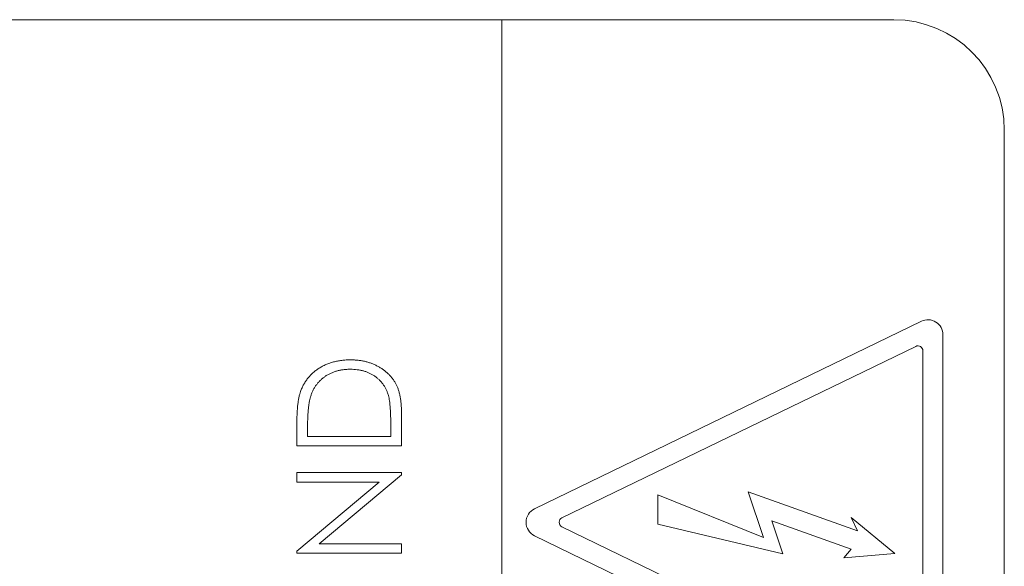
# Model space of a CAD drawing. Units: inches. Extents: x -7.7 to 36.2, y -12.4 to 31.3.
# Drawn here: x 18.8 to 19.8, y 0.1 to 0.7 of the extents above; entities that cross this region are included whole.
import ezdxf

# ---------------------------------------------------------------- set-up
doc = ezdxf.new("R2010")
doc.units = ezdxf.units.IN
doc.header["$MEASUREMENT"] = 0

msp = doc.modelspace()

# ---------------------------------------------------------------- linework, layer by layer
at = {"color": 0, "linetype": 'Continuous', "lineweight": 0, "extrusion": (0, 1, 2.22045e-16)}
for p, q in [((19.31344, 0.66943), (17.92344, 0.66943)), ((19.31344, 0.66943), (19.31344, -0.33057)), ((19.70344, 0.66943), (19.31344, 0.66943)), ((19.81344, -0.22057), (19.81344, 0.55943)), ((19.73088, 0.36943), (19.34588, 0.18293)), ((19.75242, -0.01707), (19.75242, 0.35593)), ((19.72524, 0.34447), (19.37318, 0.17393)), ((19.73242, -0.00112), (19.73242, 0.33997)), ((19.21344, 0.27783), (19.21344, 0.24555)), ((19.10928, 0.24555), (19.10928, 0.26658)), ((19.20276, 0.2549), (19.20276, 0.26685)), ((19.11996, 0.26222), (19.11996, 0.2549)), ((19.11996, 0.2549), (19.20276, 0.2549)), ((19.21344, 0.24555), (19.10928, 0.24555)), ((19.10928, 0.20949), (19.10928, 0.21884)), ((19.10928, 0.21884), (19.21344, 0.21884)), ((19.21344, 0.21671), (19.13165, 0.14806)), ((19.21344, 0.21884), (19.21344, 0.21671)), ((19.10928, 0.14067), (19.19126, 0.20949)), ((19.19126, 0.20949), (19.10928, 0.20949)), ((19.57379, 0.1543), (19.46861, 0.19664)), ((19.46861, 0.19664), (19.46861, 0.16771)), ((19.55866, 0.19968), (19.57379, 0.1543)), ((19.66744, 0.16086), (19.55866, 0.19968)), ((19.46861, 0.16771), (19.59311, 0.13803)), ((19.58214, 0.17094), (19.66093, 0.1427)), ((19.59311, 0.13803), (19.58214, 0.17094)), ((19.66093, 0.17434), (19.66744, 0.16086)), ((19.70445, 0.13832), (19.66093, 0.17434)), ((19.37318, 0.16493), (19.72524, -0.00562)), ((19.13165, 0.14806), (19.21344, 0.14806)), ((19.21344, 0.14806), (19.21344, 0.13871)), ((19.34588, 0.15593), (19.73088, -0.03057)), ((19.10928, 0.13871), (19.10928, 0.14067)), ((19.21344, 0.13871), (19.10928, 0.13871)), ((19.66093, 0.1427), (19.65368, 0.13394)), ((19.65368, 0.13394), (19.70445, 0.13832))]:
    msp.add_line(p, q, dxfattribs=at)
at = {"color": 0, "linetype": 'Continuous', "lineweight": 0}
for centre, radius, start, end in [((19.70344, 0.55943), 0.11, 0, 90), ((19.73742, 0.35593), 0.015, 360, 115.84633), ((19.72742, 0.33997), 0.005, 360, 115.84633), ((19.35242, 0.16943), 0.015, 115.84633, 244.15367), ((19.37536, 0.16943), 0.005, 115.84633, 244.15367)]:
    msp.add_arc(centre, radius, start, end, dxfattribs=at)
for points, knots in [([(19.11303, 0.29964), (19.11349, 0.30084), (19.11395, 0.30205), (19.11447, 0.30322), (19.11498, 0.30438), (19.11555, 0.3055), (19.11616, 0.30661), (19.11677, 0.3077), (19.11741, 0.30876), (19.1181, 0.3098), (19.11879, 0.31082), (19.11952, 0.31182), (19.12029, 0.31278), (19.12106, 0.31374), (19.12187, 0.31466), (19.12272, 0.31556), (19.12356, 0.31646), (19.12444, 0.31732), (19.12537, 0.31814), (19.1263, 0.31898), (19.12728, 0.31977), (19.12829, 0.32052), (19.12931, 0.32129), (19.13036, 0.32201), (19.13144, 0.32269), (19.13253, 0.32339), (19.13365, 0.32404), (19.1348, 0.32466), (19.13594, 0.32527), (19.13711, 0.32583), (19.1383, 0.32635), (19.13951, 0.32687), (19.14073, 0.32734), (19.14198, 0.32776), (19.14323, 0.3282), (19.14451, 0.32859), (19.14579, 0.32893), (19.14711, 0.32929), (19.14844, 0.32959), (19.14978, 0.32985), (19.15116, 0.33011), (19.15254, 0.33032), (19.15393, 0.3305), (19.15536, 0.33068), (19.15679, 0.33081), (19.15823, 0.33089), (19.15971, 0.33098), (19.16119, 0.331), (19.16267, 0.33102)], [0, 0, 0, 0, 0.061546, 0.061546, 0.061546, 0.121697, 0.121697, 0.121697, 0.181159, 0.181159, 0.181159, 0.240077, 0.240077, 0.240077, 0.298686, 0.298686, 0.298686, 0.357633, 0.357633, 0.357633, 0.417592, 0.417592, 0.417592, 0.478482, 0.478482, 0.478482, 0.540397, 0.540397, 0.540397, 0.602336, 0.602336, 0.602336, 0.664997, 0.664997, 0.664997, 0.728553, 0.728553, 0.728553, 0.793646, 0.793646, 0.793646, 0.860531, 0.860531, 0.860531, 0.929234, 0.929234, 0.929234, 1, 1, 1, 1]), ([(19.16267, 0.33102), (19.16396, 0.331), (19.16525, 0.33098), (19.16654, 0.33092), (19.16778, 0.33085), (19.16903, 0.33074), (19.17027, 0.3306), (19.17148, 0.33047), (19.17268, 0.33031), (19.17388, 0.3301), (19.17506, 0.3299), (19.17622, 0.32965), (19.17739, 0.32937), (19.17852, 0.3291), (19.17965, 0.3288), (19.18077, 0.32845), (19.18187, 0.32811), (19.18296, 0.32772), (19.18404, 0.32731), (19.18511, 0.32689), (19.18616, 0.32645), (19.18719, 0.32597), (19.18822, 0.32549), (19.18923, 0.32497), (19.19022, 0.32443), (19.1912, 0.32388), (19.19216, 0.32331), (19.1931, 0.32271), (19.19401, 0.32214), (19.1949, 0.32154), (19.19577, 0.3209), (19.19662, 0.32028), (19.19745, 0.31962), (19.19825, 0.31894), (19.19904, 0.31827), (19.19981, 0.31759), (19.20055, 0.31687), (19.20128, 0.31616), (19.20198, 0.31542), (19.20266, 0.31466), (19.20332, 0.31391), (19.20395, 0.31314), (19.20455, 0.31234), (19.20516, 0.31155), (19.20573, 0.31072), (19.20627, 0.30988), (19.2068, 0.30905), (19.2073, 0.30819), (19.20777, 0.30731), (19.20825, 0.30642), (19.2087, 0.3055), (19.2091, 0.30456), (19.20953, 0.30357), (19.20991, 0.30256), (19.21025, 0.30153), (19.21062, 0.30045), (19.21094, 0.29935), (19.21123, 0.29824), (19.21154, 0.29706), (19.2118, 0.29588), (19.21202, 0.29469), (19.21227, 0.29342), (19.21248, 0.29215), (19.21265, 0.29087), (19.21283, 0.28951), (19.21297, 0.28815), (19.21309, 0.28678), (19.21321, 0.28534), (19.21331, 0.28389), (19.21336, 0.28244), (19.21342, 0.28091), (19.21343, 0.27937), (19.21344, 0.27783)], [0, 0, 0, 0, 0.046084, 0.046084, 0.046084, 0.090813, 0.090813, 0.090813, 0.134304, 0.134304, 0.134304, 0.177036, 0.177036, 0.177036, 0.218837, 0.218837, 0.218837, 0.260262, 0.260262, 0.260262, 0.3011, 0.3011, 0.3011, 0.341637, 0.341637, 0.341637, 0.381609, 0.381609, 0.381609, 0.420148, 0.420148, 0.420148, 0.45791, 0.45791, 0.45791, 0.494761, 0.494761, 0.494761, 0.531219, 0.531219, 0.531219, 0.566961, 0.566961, 0.566961, 0.602742, 0.602742, 0.602742, 0.638232, 0.638232, 0.638232, 0.674761, 0.674761, 0.674761, 0.713378, 0.713378, 0.713378, 0.754425, 0.754425, 0.754425, 0.797802, 0.797802, 0.797802, 0.843979, 0.843979, 0.843979, 0.893064, 0.893064, 0.893064, 0.94496, 0.94496, 0.94496, 1, 1, 1, 1]), ([(19.16265, 0.32167), (19.16144, 0.32166), (19.16022, 0.32164), (19.159, 0.32157), (19.15783, 0.3215), (19.15666, 0.32137), (19.1555, 0.32121), (19.15437, 0.32106), (19.15325, 0.32088), (19.15214, 0.32065), (19.15105, 0.32043), (19.14997, 0.32016), (19.1489, 0.31986), (19.14785, 0.31956), (19.14681, 0.31922), (19.14579, 0.31883), (19.14479, 0.31846), (19.1438, 0.31803), (19.14283, 0.31758), (19.14187, 0.31713), (19.14092, 0.31665), (19.13999, 0.31612), (19.13907, 0.31559), (19.13818, 0.31502), (19.1373, 0.31441), (19.13644, 0.31381), (19.13559, 0.31318), (19.13478, 0.31251), (19.13397, 0.31185), (19.1332, 0.31115), (19.13246, 0.31042), (19.13173, 0.3097), (19.13103, 0.30895), (19.13035, 0.30817), (19.12968, 0.30739), (19.12903, 0.30659), (19.12843, 0.30575), (19.12783, 0.30491), (19.12727, 0.30403), (19.12674, 0.30314), (19.1262, 0.30223), (19.1257, 0.3013), (19.12524, 0.30035), (19.12477, 0.29938), (19.12435, 0.29839), (19.12397, 0.29738), (19.12357, 0.29634), (19.12323, 0.29529), (19.12288, 0.29423)], [0, 0, 0, 0, 0.070151, 0.070151, 0.070151, 0.137813, 0.137813, 0.137813, 0.203226, 0.203226, 0.203226, 0.267174, 0.267174, 0.267174, 0.330024, 0.330024, 0.330024, 0.391794, 0.391794, 0.391794, 0.453084, 0.453084, 0.453084, 0.514334, 0.514334, 0.514334, 0.575, 0.575, 0.575, 0.634865, 0.634865, 0.634865, 0.694116, 0.694116, 0.694116, 0.753442, 0.753442, 0.753442, 0.813126, 0.813126, 0.813126, 0.87408, 0.87408, 0.87408, 0.936007, 0.936007, 0.936007, 1, 1, 1, 1]), ([(19.20011, 0.29663), (19.19977, 0.29758), (19.19944, 0.29853), (19.19907, 0.29947), (19.1987, 0.30038), (19.1983, 0.30128), (19.19786, 0.30216), (19.19742, 0.30302), (19.19694, 0.30386), (19.19644, 0.30469), (19.19594, 0.30549), (19.19541, 0.30628), (19.19485, 0.30704), (19.19429, 0.30781), (19.19369, 0.30854), (19.19306, 0.30926), (19.19242, 0.30997), (19.19176, 0.31066), (19.19107, 0.31132), (19.19038, 0.31198), (19.18967, 0.31262), (19.18893, 0.31322), (19.18816, 0.31384), (19.18738, 0.31442), (19.18657, 0.31497), (19.18575, 0.31553), (19.18492, 0.31605), (19.18406, 0.31654), (19.1832, 0.31703), (19.18231, 0.31748), (19.18141, 0.31789), (19.1805, 0.31832), (19.17956, 0.31871), (19.17862, 0.31906), (19.17766, 0.31942), (19.17668, 0.31973), (19.1757, 0.32), (19.17469, 0.32028), (19.17367, 0.32053), (19.17265, 0.32073), (19.17159, 0.32094), (19.17053, 0.32112), (19.16946, 0.32125), (19.16835, 0.3214), (19.16723, 0.3215), (19.16612, 0.32157), (19.16496, 0.32163), (19.16381, 0.32165), (19.16265, 0.32167)], [0, 0, 0, 0, 0.062412, 0.062412, 0.062412, 0.123333, 0.123333, 0.123333, 0.183117, 0.183117, 0.183117, 0.241773, 0.241773, 0.241773, 0.300566, 0.300566, 0.300566, 0.359665, 0.359665, 0.359665, 0.418864, 0.418864, 0.418864, 0.479511, 0.479511, 0.479511, 0.540462, 0.540462, 0.540462, 0.601913, 0.601913, 0.601913, 0.664467, 0.664467, 0.664467, 0.727807, 0.727807, 0.727807, 0.792475, 0.792475, 0.792475, 0.859249, 0.859249, 0.859249, 0.928467, 0.928467, 0.928467, 1, 1, 1, 1]), ([(19.10928, 0.26658), (19.10929, 0.26841), (19.1093, 0.27024), (19.10934, 0.27207), (19.10937, 0.27378), (19.10943, 0.27548), (19.10951, 0.27718), (19.10958, 0.27876), (19.10967, 0.28033), (19.1098, 0.2819), (19.10991, 0.28335), (19.11005, 0.2848), (19.11022, 0.28624), (19.11036, 0.28755), (19.11053, 0.28886), (19.11074, 0.29016), (19.11092, 0.29135), (19.11114, 0.29253), (19.11138, 0.29371), (19.11161, 0.29477), (19.11186, 0.29582), (19.11216, 0.29686), (19.11242, 0.29779), (19.11273, 0.29871), (19.11303, 0.29964)], [0, 0, 0, 0, 0.164289, 0.164289, 0.164289, 0.317406, 0.317406, 0.317406, 0.458844, 0.458844, 0.458844, 0.589367, 0.589367, 0.589367, 0.707831, 0.707831, 0.707831, 0.81577, 0.81577, 0.81577, 0.91288, 0.91288, 0.91288, 1, 1, 1, 1]), ([(19.12288, 0.29423), (19.12264, 0.29336), (19.1224, 0.29248), (19.12219, 0.2916), (19.12196, 0.29061), (19.12178, 0.2896), (19.12161, 0.2886), (19.12142, 0.28746), (19.12126, 0.28632), (19.12111, 0.28518), (19.12095, 0.28391), (19.12081, 0.28265), (19.12069, 0.28138), (19.12056, 0.27998), (19.12046, 0.27858), (19.12038, 0.27718), (19.12029, 0.27565), (19.12021, 0.27412), (19.12015, 0.27259), (19.12008, 0.27093), (19.12003, 0.26927), (19.12, 0.26761), (19.11997, 0.26581), (19.11997, 0.26402), (19.11996, 0.26222)], [0, 0, 0, 0, 0.084319, 0.084319, 0.084319, 0.179285, 0.179285, 0.179285, 0.286583, 0.286583, 0.286583, 0.405111, 0.405111, 0.405111, 0.535593, 0.535593, 0.535593, 0.67819, 0.67819, 0.67819, 0.832976, 0.832976, 0.832976, 1, 1, 1, 1]), ([(19.20276, 0.26685), (19.20275, 0.26857), (19.20275, 0.27029), (19.20272, 0.27201), (19.20269, 0.27359), (19.20265, 0.27518), (19.20259, 0.27677), (19.20254, 0.27821), (19.20247, 0.27966), (19.20238, 0.28111), (19.20231, 0.28242), (19.20221, 0.28372), (19.20209, 0.28503), (19.20199, 0.28621), (19.20186, 0.28738), (19.20172, 0.28856), (19.20159, 0.28959), (19.20145, 0.29063), (19.20128, 0.29166), (19.20113, 0.29257), (19.20095, 0.29347), (19.20074, 0.29436), (19.20055, 0.29512), (19.20033, 0.29588), (19.20011, 0.29663)], [0, 0, 0, 0, 0.171901, 0.171901, 0.171901, 0.330628, 0.330628, 0.330628, 0.475549, 0.475549, 0.475549, 0.606746, 0.606746, 0.606746, 0.725024, 0.725024, 0.725024, 0.829742, 0.829742, 0.829742, 0.921323, 0.921323, 0.921323, 1, 1, 1, 1])]:
    msp.add_open_spline(points, degree=3, knots=knots, dxfattribs=at)

doc.saveas('drawing.dxf')
